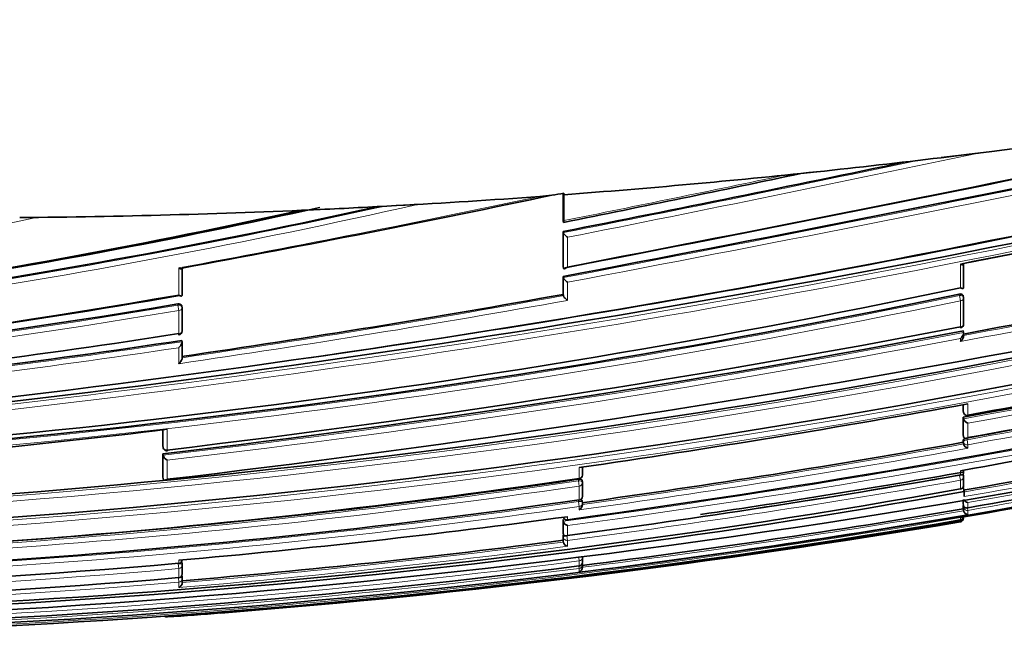
# Model space of a CAD drawing. Units: millimetres. Extents: x -199 to 1063, y 29 to 1164.
# Drawn here: x 132 to 158, y 456 to 472 of the extents above; entities that cross this region are included whole.
import ezdxf

# ---------------------------------------------------------------- set-up
doc = ezdxf.new("R2010")
doc.units = ezdxf.units.MM
doc.layers.add('DV6_Défaut', color=7, linetype='Continuous')
doc.layers.add('Défaut', color=7, linetype='Continuous')

# ---------------------------------------------------------------- blocks, each defined once
blk = doc.blocks.new('SE5')
at = {"layer": 'DV6_Défaut', "color": 7, "lineweight": 35}
for p, q in [((157.129, 468.336), (156.151, 468.217)), ((152.888, 467.845), (152.056, 467.757)), ((146.239, 466.563), (146.239, 467.283)), ((146.256, 467.243), (146.253, 467.286)), ((146.256, 466.563), (146.256, 467.243)), ((142.417, 466.988), (141.864, 466.958)), ((139.867, 466.858), (139.343, 466.834)), ((146.239, 466.563), (146.244, 466.535)), ((146.238, 465.35), (146.239, 466.278)), ((146.239, 466.278), (146.244, 466.249)), ((146.244, 466.249), (146.244, 466.249)), ((156.742, 464.818), (156.743, 465.438)), ((136.245, 464.611), (136.245, 465.32)), ((146.238, 465.35), (146.244, 465.319)), ((146.238, 465.102), (146.244, 465.071)), ((146.238, 464.629), (146.238, 465.102)), ((146.244, 465.319), (146.244, 465.319)), ((146.244, 465.071), (146.244, 465.071)), ((146.238, 464.629), (146.244, 464.597)), ((146.244, 464.596), (146.244, 464.597)), ((156.741, 464.552), (156.734, 464.588)), ((156.742, 463.861), (156.742, 464.543)), ((136.244, 464.287), (136.239, 464.318)), ((136.245, 463.673), (136.245, 464.277)), ((156.734, 463.671), (156.741, 463.633)), ((156.741, 463.633), (156.741, 463.633)), ((156.742, 463.538), (156.742, 463.621)), ((136.24, 463.421), (136.245, 463.387)), ((136.245, 463.387), (136.246, 463.387)), ((136.246, 462.966), (136.246, 463.387)), ((156.733, 461.736), (156.732, 461.575)), ((156.733, 461.571), (156.741, 461.528)), ((156.732, 461.409), (156.74, 461.366)), ((156.732, 461.409), (156.732, 460.939)), ((156.74, 461.366), (156.74, 461.366)), ((156.857, 461.447), (156.855, 461.46)), ((135.742, 461.073), (135.742, 460.657)), ((156.732, 460.939), (156.74, 460.895)), ((156.732, 460.803), (156.732, 460.748)), ((156.732, 460.748), (156.74, 460.704)), ((156.74, 460.895), (156.74, 460.895)), ((135.742, 460.653), (135.747, 460.613)), ((135.742, 460.448), (135.747, 460.408)), ((135.742, 460.448), (135.742, 459.836)), ((156.74, 460.704), (156.74, 460.704)), ((135.747, 460.408), (135.747, 460.408)), ((135.742, 459.836), (135.747, 459.794)), ((135.747, 459.794), (135.747, 459.794)), ((146.743, 459.701), (146.737, 459.744)), ((146.743, 459.34), (146.743, 459.693)), ((156.739, 459.863), (156.731, 459.91)), ((156.739, 459.635), (156.739, 459.847)), ((156.658, 459.521), (156.657, 459.525)), ((156.734, 459.583), (156.756, 459.456)), ((156.756, 459.346), (156.756, 459.456)), ((146.743, 459.166), (146.737, 459.211)), ((156.731, 459.138), (156.731, 459.241)), ((156.756, 459.346), (156.756, 459.321)), ((146.744, 459.106), (146.744, 459.153)), ((156.731, 459.138), (156.739, 459.09)), ((156.731, 458.999), (156.731, 459.088)), ((156.731, 458.999), (156.739, 458.95)), ((156.739, 459.09), (156.739, 459.09)), ((156.739, 458.95), (156.739, 458.95)), ((146.237, 458.722), (146.243, 458.676)), ((146.237, 458.722), (146.237, 458.398)), ((146.243, 458.676), (146.243, 458.676)), ((156.756, 458.792), (156.657, 458.775)), ((146.237, 458.398), (146.243, 458.351)), ((146.237, 458.302), (146.237, 458.177)), ((146.237, 458.177), (146.243, 458.129)), ((146.243, 458.351), (146.243, 458.351)), ((146.243, 458.129), (146.243, 458.129)), ((146.743, 457.611), (146.743, 457.73)), ((136.247, 457.536), (136.243, 457.583)), ((136.248, 457.299), (136.248, 457.535)), ((146.657, 457.499), (146.656, 457.501)), ((146.743, 457.548), (146.74, 457.574)), ((146.743, 457.467), (146.743, 457.542)), ((136.248, 457.181), (136.244, 457.228)), ((136.248, 457.066), (136.248, 457.18)), ((135.855, 456.162), (135.855, 456.162))]:
    blk.add_line(p, q, dxfattribs=at)
at = {"layer": 'DV6_Défaut', "color": 7, "lineweight": 18}
for p, q in [((146.244, 466.249), (146.244, 465.319)), ((146.355, 465.355), (146.355, 466.129)), ((156.657, 465.426), (156.657, 464.801)), ((136.156, 465.325), (136.156, 464.611)), ((146.244, 465.071), (146.244, 464.596)), ((146.355, 464.473), (146.355, 464.948)), ((156.623, 464.637), (156.63, 464.601)), ((156.657, 464.462), (156.63, 464.601)), ((136.128, 464.378), (136.133, 464.346)), ((136.133, 464.346), (136.156, 464.207)), ((156.657, 464.462), (156.657, 463.775)), ((136.156, 464.207), (136.156, 463.6)), ((156.657, 463.474), (156.657, 463.39)), ((136.156, 463.231), (136.156, 462.81)), ((156.855, 461.46), (156.855, 461.758)), ((156.74, 461.532), (156.732, 461.575)), ((156.74, 461.737), (156.74, 461.532)), ((156.74, 461.366), (156.74, 460.895)), ((156.854, 460.869), (156.855, 461.248)), ((135.746, 461.075), (135.746, 460.617)), ((135.855, 460.545), (135.855, 461.088)), ((156.732, 460.803), (156.74, 460.758)), ((156.74, 460.758), (156.74, 460.704)), ((156.831, 460.815), (156.823, 460.859)), ((156.854, 460.683), (156.831, 460.815)), ((135.746, 460.617), (135.742, 460.657)), ((156.854, 460.589), (156.854, 460.683)), ((135.747, 460.408), (135.747, 459.794)), ((135.855, 459.776), (135.855, 460.28)), ((146.656, 460.084), (146.656, 459.801)), ((156.657, 460.001), (156.657, 459.89)), ((146.631, 459.776), (146.637, 459.733)), ((146.656, 459.599), (146.637, 459.733)), ((156.657, 459.752), (156.635, 459.878)), ((156.657, 459.752), (156.657, 459.525)), ((146.656, 459.599), (146.656, 459.239)), ((146.632, 459.238), (146.638, 459.193)), ((146.656, 459.062), (146.638, 459.193)), ((156.739, 459.242), (156.739, 459.09)), ((156.854, 459.028), (156.854, 459.17)), ((146.656, 459.062), (146.656, 458.973)), ((156.731, 459.088), (156.739, 459.039)), ((156.739, 459.039), (156.739, 458.95)), ((156.854, 458.959), (156.843, 459.025)), ((156.854, 458.856), (156.854, 458.959)), ((146.243, 458.676), (146.243, 458.351)), ((146.355, 458.714), (146.355, 458.796)), ((156.657, 458.685), (156.653, 458.708)), ((156.657, 458.775), (156.657, 458.775)), ((156.657, 458.775), (156.657, 458.711)), ((156.657, 458.685), (156.657, 458.659)), ((146.355, 458.302), (146.355, 458.561)), ((146.237, 458.302), (146.243, 458.255)), ((146.243, 458.255), (146.243, 458.129)), ((146.355, 458.172), (146.339, 458.297)), ((146.355, 458.018), (146.355, 458.172)), ((136.156, 457.651), (136.156, 457.575)), ((146.646, 457.717), (146.656, 457.633)), ((146.656, 457.633), (146.656, 457.501)), ((136.144, 457.574), (136.145, 457.561)), ((136.156, 457.433), (136.145, 457.561)), ((136.156, 457.433), (136.156, 457.196)), ((146.656, 457.437), (146.649, 457.499)), ((146.656, 457.437), (146.656, 457.344)), ((136.156, 457.077), (136.146, 457.201)), ((136.156, 457.077), (136.156, 456.935)), ((135.855, 456.162), (135.855, 456.172))]:
    blk.add_line(p, q, dxfattribs=at)
at = {"layer": 'DV6_Défaut', "color": 7, "lineweight": 35}
for centre, radius, start, end in [((129.782, 685.189), 218.569, 276.92929, 282.54466), ((-86.34, 1676.175), 1232.991, 280.873082, 282.343688), ((-48.803, 1496.983), 1050.152, 280.703514, 282.429868), ((129.568, 687.18), 220.571, 276.06884, 276.92205), ((92.148, 796.905), 337.425, 275.62915, 282.8576), ((92.054, 792.773), 333.213, 275.73575, 283.02575), ((92.801, 789.538), 329.905, 278.15171, 283.02826), ((-14.423, 1278.789), 828.243, 281.18505, 281.818922), ((4.894, 1169.008), 716.57, 281.3773, 281.885518), ((129.992, 683.35), 216.717, 274.30383, 276.06454), ((26.186, 1134.092), 681.276, 281.040858, 281.916045), ((28.997, 1120.576), 667.477, 281.033682, 281.909502), ((95.363, 802.783), 345.389, 276.73266, 283.7156), ((71.019, 821.697), 362.297, 280.37171, 281.94248), ((130.065, 682.325), 215.69, 273.13559, 274.13636), ((145.138, 472.884), 5.708, 274.8735, 281.2602), ((101.349, 648), 185.44, 274.34978, 282.45429), ((101.375, 640.389), 177.696, 275.02885, 282.50678), ((129.912, 685.354), 218.723, 272.60858, 273.13227), ((101.281, 639.127), 176.447, 274.59419, 282.45735), ((130.133, 680.333), 213.697, 270.49655, 272.61081), ((133.792, 292.148), 174.506, 90.45145, 90.59355), ((94.21, 804.713), 348.951, 280.32154, 283.76243), ((75.435, 896.296), 440.28, 280.641, 281.96779), ((112.25, 701.649), 243.042, 272.44836, 283.04771), ((109.781, 688.552), 228.763, 271.40945, 281.81579), ((109.128, 689.372), 229.546, 271.56758, 281.94976), ((105.071, 641.335), 179.437, 273.30388, 279.97626), ((105.304, 641.261), 179.339, 275.81665, 279.91302), ((92.406, 763.754), 303.931, 278.29236, 280.20198), ((105.703, 643.741), 181.926, 273.05906, 279.62741), ((156.643, 464.534), 0.1, 359.9692, 10.8738), ((113.968, 693.456), 235.355, 270.3499, 283.06153), ((136.146, 464.27), 0.1, 0.0138, 9.3725), ((156.643, 463.85), 0.1, 280.6597, 359.9699), ((103.878, 670.788), 209.688, 275.87887, 278.855), ((117.916, 687.243), 231.304, 271.84308, 284.86496), ((102.428, 747.46), 288.939, 276.62089, 280.83332), ((100.717, 755.382), 296.924, 276.79642, 280.85932), ((136.146, 463.666), 0.1, 278.7396, 0.0141), ((104.856, 670.232), 209.178, 275.59349, 278.62894), ((97.493, 787.96), 331.852, 280.30444, 282.11795), ((102.247, 764.321), 308.326, 280.20141, 282.15311), ((109.934, 725.526), 269.286, 277.77308, 282.26895), ((108.287, 734.121), 278.354, 280.00723, 282.14608), ((105.607, 742.114), 285.002, 278.28117, 280.3589), ((103.454, 758.303), 302.194, 280.17218, 281.14959), ((156.839, 461.546), 0.1, 190.2317, 280.2754), ((113.141, 709.786), 254.064, 279.87901, 282.17545), ((156.906, 461.413), 0.172, 195.8533, 252.6928), ((110.895, 664.704), 205.14, 274.12633, 276.98879), ((115.604, 697.514), 242.027, 279.81313, 282.29863), ((120.184, 672.23), 216.521, 268.73491, 282.52997), ((111.397, 714.239), 257.513, 277.888, 280.13978), ((117.791, 686.659), 231.175, 279.70358, 282.22834), ((135.846, 460.625), 0.1, 186.5608, 276.5753), ((156.895, 460.745), 0.16, 194.7918, 255.3956), ((135.933, 460.456), 0.193, 194.4412, 246.1549), ((-259.836, 459.911), 406.58, 359.99677, 0.02619), ((114.595, 698.959), 242.681, 278.35121, 280.00075), ((91.154, 459.991), 65.587, 359.96484, 0.02159), ((117.102, 659.117), 201.495, 269.51716, 278.43427), ((117.404, 658.793), 201.151, 273.75247, 278.35476), ((114.427, 699.734), 243.534, 277.53324, 279.98578), ((146.644, 459.888), 0.1, 278.1287, 359.9951), ((146.644, 459.687), 0.1, 359.9956, 8.1058), ((156.641, 459.846), 0.1, 359.9764, 9.9737), ((119.618, 665.669), 209.445, 268.84698, 280.18606), ((119.684, 666.294), 210.134, 268.83351, 280.16117), ((156.641, 459.62), 0.1, 279.8847, 359.9785), ((118.042, 658.239), 201.046, 269.24823, 278.18265), ((146.644, 459.329), 0.1, 277.921, 359.9969), ((146.644, 459.152), 0.1, 359.9975, 7.9028), ((156.864, 459.297), 0.127, 204.7809, 265.7493), ((146.584, 459.114), 0.159, 297.0981, 1.128), ((118.814, 680.112), 224.341, 277.1499, 279.73034), ((156.852, 458.971), 0.115, 190.7429, 270.9478), ((120.323, 671.36), 215.731, 268.69287, 279.69603), ((116.356, 679.953), 223.183, 275.08973, 277.72471), ((120.166, 674.725), 219.126, 274.4745, 279.58608), ((146.343, 458.806), 0.1, 187.6345, 277.6664), ((146.39, 458.707), 0.15, 191.709, 256.328), ((156.649, 458.802), 0.0913, 274.8997, 351.6533), ((156.64, 458.758), 0.1, 279.5822, 0.1567), ((118.274, 673.697), 217.327, 274.74304, 277.39278), ((146.379, 458.154), 0.138, 190.4407, 259.9412), ((136.148, 457.668), 0.1, 275.016, 0.0234), ((119.007, 649.488), 192.678, 268.92831, 275.10621), ((120.013, 667.067), 211.253, 271.44909, 277.24537), ((136.148, 457.527), 0.1, 0.0243, 4.985), ((146.629, 457.456), 0.115, 283.9457, 5.4251), ((146.644, 457.599), 0.1, 277.2046, 0.0185), ((146.644, 457.535), 0.1, 0.0225, 7.2), ((119.528, 651.633), 195.147, 268.78883, 274.88793), ((136.148, 457.291), 0.1, 274.8215, 0.0253), ((136.148, 457.172), 0.1, 0.0266, 4.7976), ((136.112, 457.064), 0.136, 289.0032, 0.8467), ((135.848, 456.261), 0.1, 231.1161, 274.104), ((122.813, 639.831), 184.131, 274.06188, 274.50057)]:
    blk.add_arc(centre, radius, start, end, dxfattribs=at)
at = {"layer": 'DV6_Défaut', "color": 7, "lineweight": 18}
for centre, radius, start, end in [((-98.79, 1735.514), 1293.599, 280.923981, 282.321311), ((-54.674, 1525.417), 1079.213, 280.729393, 282.409309), ((-56.781, 1535.532), 1089.686, 280.743788, 282.402323), ((-30.979, 1359.209), 910.517, 281.23085, 281.922894), ((-16.35, 1287.553), 837.244, 281.198084, 281.846807), ((95.971, 773.156), 313.458, 275.3595, 283.14231), ((95.934, 773.246), 313.693, 275.38172, 283.1232), ((-0.897, 1196.412), 744.535, 281.399175, 281.854882), ((72.069, 814.33), 354.84, 280.40517, 281.96345), ((101.101, 649.213), 186.704, 274.3919, 282.50099), ((100.935, 650.502), 188.144, 274.41345, 282.73728), ((101.159, 612.431), 149.096, 275.48669, 282.10184), ((94.493, 803.414), 347.666, 280.31401, 283.76806), ((75.161, 897.669), 441.859, 280.6284, 281.97693), ((75.096, 897.96), 442.016, 280.64437, 281.96606), ((94.517, 803.241), 347.628, 280.33027, 283.76905), ((112.565, 698.883), 240.316, 270.67745, 283.12336), ((112.618, 698.654), 240.221, 270.66483, 283.12269), ((109.561, 690.15), 230.408, 271.45357, 281.78773), ((92.263, 764.251), 304.478, 278.30549, 280.21189), ((105.597, 644.207), 182.434, 273.08169, 279.63575), ((109.615, 689.86), 230.254, 271.44148, 281.7887), ((91.823, 766.952), 307.356, 278.29336, 280.21976), ((114.416, 691.834), 233.772, 270.24261, 283.03137), ((105.633, 643.88), 182.247, 273.07548, 279.64135), ((114.475, 691.569), 233.638, 270.22819, 283.0316), ((102.608, 746.096), 287.604, 276.61647, 280.84905), ((112.915, 711.159), 255.791, 279.8913, 284.5685), ((104.779, 670.416), 209.406, 275.60963, 278.64229), ((102.675, 745.712), 287.354, 276.63063, 280.82778), ((104.837, 669.925), 209.054, 275.63264, 278.61618), ((103.392, 758.611), 302.553, 280.17338, 282.16139), ((103.529, 757.926), 301.988, 280.17068, 282.16329), ((110.693, 721.722), 265.437, 277.69683, 282.29934), ((110.795, 721.188), 265.023, 277.71093, 282.2788), ((113.119, 709.901), 254.229, 279.87966, 282.17504), ((113.201, 709.497), 253.939, 279.87592, 282.19738), ((116.21, 694.502), 239.024, 279.79035, 282.30703), ((111.328, 714.766), 258.221, 277.86349, 280.1547), ((111.362, 714.403), 257.725, 277.89065, 280.14097), ((117.39, 658.771), 201.176, 269.43497, 278.35931), ((114.877, 697.63), 241.392, 277.48881, 279.96155), ((114.96, 697.243), 241.124, 277.4814, 279.95819), ((117.433, 658.652), 201.187, 269.42223, 278.35196), ((118.26, 658.307), 201.126, 269.18718, 278.11142), ((118.299, 658.225), 201.172, 269.17543, 278.10338), ((118.81, 680.132), 224.41, 277.15044, 279.73065), ((120.364, 669.404), 213.733, 268.66979, 279.77659), ((120.036, 674.486), 218.886, 274.14448, 279.6312), ((118.862, 679.938), 224.323, 277.11738, 279.7508), ((118.276, 673.616), 217.294, 274.74426, 277.39499), ((118.327, 673.452), 217.249, 274.70743, 277.41261), ((119.831, 666.313), 210.397, 271.50458, 277.325), ((119.207, 649.939), 193.25, 268.8725, 275.03168), ((120.098, 667.537), 211.772, 271.42254, 277.20436), ((119.686, 652.26), 195.877, 268.74723, 274.82322)]:
    blk.add_arc(centre, radius, start, end, dxfattribs=at)
for centre, major_axis, ratio, start_param, end_param in [((156.643, 464.534), (-0.0982, -0.0189), 0.689651, 3.141593, 4.7116), ((136.146, 464.27), (-0.0987, -0.0163), 0.768148, 3.141593, 4.711714), ((156.643, 464.534), (-0.1, 0.0001), 0.721213, 1.708025, 3.141593), ((136.146, 464.27), (-0.1, 0), 0.638561, 1.674972, 3.141593), ((156.643, 463.85), (-0.1, 0.0001), 0.75383, 1.712281, 3.141593), ((136.146, 463.666), (-0.1, 0), 0.665377, 1.673282, 3.141593), ((156.839, 461.546), (0.0984, 0.0178), 0.490217, 3.052239, 3.141593), ((156.839, 461.546), (0.1, -0.0001), 0.865739, 3.297624, 4.868724), ((156.838, 460.772), (-0.0984, -0.0176), 0.42801, 4.712324, 6.207222), ((156.838, 460.772), (0.1, -0.0001), 0.903203, 3.302079, 4.87321), ((135.846, 460.625), (0.0993, 0.0114), 0.592213, 3.073402, 3.141593), ((135.846, 460.625), (0.1, 0), 0.801255, 3.233486, 4.804588), ((146.644, 459.687), (-0.099, -0.0141), 0.464337, 3.141593, 4.711925), ((146.644, 459.888), (-0.1, 0), 0.876345, 1.695559, 3.144097), ((146.644, 459.687), (-0.1, 0), 0.885956, 1.695729, 3.141593), ((156.641, 459.846), (-0.0985, -0.0173), 0.322788, 3.141593, 4.712111), ((156.641, 459.846), (-0.1, 0), 0.946535, 1.73548, 3.141593), ((156.641, 459.62), (-0.1, 0), 0.957563, 1.736523, 3.141593), ((146.644, 459.152), (-0.0991, -0.0137), 0.412562, 3.141593, 4.711974), ((146.644, 459.329), (-0.1, 0), 0.903006, 1.695963, 3.141593), ((146.644, 459.152), (-0.1, 0), 0.911416, 1.696046, 3.141593), ((156.838, 459.056), (-0.0986, -0.017), 0.164356, 5.674319, 6.255685), ((156.838, 459.056), (0.1, 0), 0.986808, 3.309918, 4.881138), ((146.343, 458.806), (0.1, 0), 0.926255, 3.265353, 4.836533), ((156.64, 458.783), (-0.1, -0.0001), 0.998525, 1.737807, 3.141593), ((156.64, 458.758), (-0.1, -0.0003), 0.9998, 1.735272, 3.141593), ((146.343, 458.267), (-0.0992, -0.013), 0.308288, 4.962298, 6.243539), ((146.343, 458.267), (0.1, 0), 0.951994, 3.265079, 4.836284), ((136.148, 457.668), (-0.1, 0), 0.936432, 1.652546, 3.142524), ((146.644, 457.73), (-0.1, 0), 0.979552, 1.695004, 3.141593), ((136.148, 457.527), (-0.0996, -0.0087), 0.33634, 3.141291, 4.71201), ((136.148, 457.527), (-0.1, 0), 0.942874, 1.651885, 3.141593), ((146.644, 457.599), (-0.1, 0), 0.98586, 1.694492, 3.141593), ((146.644, 457.535), (-0.1, 0), 0.98891, 1.694159, 3.141593), ((146.644, 457.535), (-0.0992, -0.0125), 0.152096, 3.123035, 3.582222), ((136.148, 457.291), (-0.1, 0), 0.953684, 1.650739, 3.141593), ((136.148, 457.172), (-0.1, 0), 0.959152, 1.650122, 3.141593), ((136.148, 457.172), (-0.0996, -0.0084), 0.286382, 3.141343, 4.235228), ((135.848, 456.272), (-0.1, -0.0003), 0.999517, 1.085743, 1.640276)]:
    blk.add_ellipse(centre, major_axis=major_axis, ratio=ratio, start_param=start_param, end_param=end_param, dxfattribs=at)
at = {"layer": 'DV6_Défaut', "color": 7, "lineweight": 35}
for centre, major_axis, ratio, start_param, end_param in [((156.643, 463.85), (-0.1, 0.0001), 0.75383, 3.141593, 3.283294), ((136.146, 463.666), (-0.1, 0), 0.665377, 3.141593, 3.244239), ((156.641, 459.62), (-0.1, 0), 0.957563, 3.141593, 3.307706), ((146.644, 459.329), (-0.1, 0), 0.903006, 3.141593, 3.267118), ((156.64, 458.758), (-0.1, -0.0003), 0.9998, 3.141593, 3.306522), ((146.644, 457.599), (-0.1, 0), 0.98586, 3.141593, 3.26573), ((136.148, 457.527), (-0.0996, -0.0087), 0.33634, 3.11278, 3.141291), ((136.148, 457.527), (-0.1, 0), 0.942874, 3.141593, 3.223119), ((146.644, 457.535), (-0.1, 0), 0.98891, 3.141593, 3.2654), ((136.148, 457.291), (-0.1, 0), 0.953684, 3.141593, 3.221981), ((136.148, 457.172), (-0.0996, -0.0084), 0.286382, 3.118061, 3.141343), ((136.148, 457.172), (-0.1, 0), 0.959152, 3.141593, 3.221368)]:
    blk.add_ellipse(centre, major_axis=major_axis, ratio=ratio, start_param=start_param, end_param=end_param, dxfattribs=at)
for points, knots in [([(146.256, 466.563), (146.256, 466.554), (146.255, 466.545), (146.255, 466.539), (146.255, 466.532), (146.254, 466.526), (146.253, 466.523), (146.252, 466.52), (146.251, 466.518), (146.25, 466.518), (146.249, 466.519), (146.248, 466.521), (146.247, 466.525), (146.246, 466.528), (146.245, 466.531), (146.244, 466.535)], [0, 0, 0, 0, 0.217924, 0.217924, 0.217924, 0.43593, 0.43593, 0.43593, 0.652589, 0.652589, 0.652589, 0.866458, 0.866458, 0.866458, 1, 1, 1, 1]), ([(146.244, 466.249), (146.245, 466.244), (146.248, 466.238), (146.251, 466.231), (146.255, 466.225), (146.259, 466.218), (146.264, 466.211), (146.271, 466.201), (146.279, 466.192), (146.288, 466.183), (146.299, 466.172), (146.311, 466.161), (146.324, 466.151), (146.333, 466.143), (146.344, 466.136), (146.354, 466.13), (146.354, 466.129), (146.355, 466.129), (146.355, 466.129)], [0, 0, 0, 0, 0.152981, 0.152981, 0.152981, 0.304958, 0.304958, 0.304958, 0.508939, 0.508939, 0.508939, 0.77363, 0.77363, 0.77363, 0.988918, 0.988918, 0.988918, 1, 1, 1, 1]), ([(146.244, 465.319), (146.245, 465.313), (146.247, 465.309), (146.25, 465.306), (146.253, 465.304), (146.257, 465.302), (146.261, 465.301), (146.267, 465.3), (146.275, 465.302), (146.282, 465.304), (146.294, 465.308), (146.306, 465.315), (146.318, 465.324), (146.33, 465.332), (146.342, 465.343), (146.354, 465.354), (146.354, 465.355), (146.355, 465.355), (146.355, 465.355)], [0, 0, 0, 0, 0.127338, 0.127338, 0.127338, 0.253382, 0.253382, 0.253382, 0.440787, 0.440787, 0.440787, 0.720324, 0.720324, 0.720324, 0.989935, 0.989935, 0.989935, 1, 1, 1, 1]), ([(156.743, 465.438), (156.744, 465.432), (156.744, 465.426), (156.742, 465.422), (156.741, 465.417), (156.739, 465.414), (156.735, 465.411), (156.731, 465.408), (156.725, 465.406), (156.718, 465.406), (156.709, 465.406), (156.698, 465.408), (156.687, 465.412), (156.678, 465.415), (156.668, 465.42), (156.658, 465.425), (156.658, 465.425), (156.657, 465.426), (156.657, 465.426)], [0, 0, 0, 0, 0.151547, 0.151547, 0.151547, 0.302074, 0.302074, 0.302074, 0.505237, 0.505237, 0.505237, 0.770716, 0.770716, 0.770716, 0.988983, 0.988983, 0.988983, 1, 1, 1, 1]), ([(136.156, 465.325), (136.157, 465.325), (136.157, 465.324), (136.158, 465.324), (136.168, 465.318), (136.178, 465.312), (136.187, 465.308), (136.198, 465.303), (136.209, 465.299), (136.218, 465.298), (136.225, 465.297), (136.232, 465.297), (136.236, 465.299), (136.24, 465.3), (136.243, 465.303), (136.244, 465.306), (136.246, 465.31), (136.246, 465.315), (136.245, 465.32)], [0, 0, 0, 0, 0.011029, 0.011029, 0.011029, 0.228165, 0.228165, 0.228165, 0.493801, 0.493801, 0.493801, 0.697297, 0.697297, 0.697297, 0.848138, 0.848138, 0.848138, 1, 1, 1, 1]), ([(146.355, 464.948), (146.355, 464.948), (146.354, 464.948), (146.354, 464.949), (146.344, 464.955), (146.333, 464.962), (146.323, 464.97), (146.311, 464.979), (146.299, 464.99), (146.288, 465.002), (146.279, 465.011), (146.271, 465.021), (146.264, 465.03), (146.259, 465.037), (146.254, 465.045), (146.251, 465.051), (146.248, 465.058), (146.245, 465.065), (146.244, 465.071)], [0, 0, 0, 0, 0.011015, 0.011015, 0.011015, 0.22906, 0.22906, 0.22906, 0.494709, 0.494709, 0.494709, 0.697939, 0.697939, 0.697939, 0.848459, 0.848459, 0.848459, 1, 1, 1, 1]), ([(136.156, 464.611), (136.157, 464.611), (136.157, 464.61), (136.158, 464.61), (136.168, 464.604), (136.178, 464.599), (136.187, 464.594), (136.198, 464.59), (136.209, 464.586), (136.219, 464.585), (136.226, 464.585), (136.232, 464.585), (136.237, 464.588), (136.24, 464.589), (136.243, 464.592), (136.244, 464.596), (136.246, 464.6), (136.246, 464.605), (136.245, 464.611)], [0, 0, 0, 0, 0.01098, 0.01098, 0.01098, 0.230206, 0.230206, 0.230206, 0.496564, 0.496564, 0.496564, 0.699486, 0.699486, 0.699486, 0.849226, 0.849226, 0.849226, 1, 1, 1, 1]), ([(146.355, 464.473), (146.355, 464.473), (146.354, 464.473), (146.354, 464.474), (146.343, 464.48), (146.333, 464.487), (146.323, 464.494), (146.311, 464.504), (146.299, 464.515), (146.288, 464.527), (146.279, 464.535), (146.271, 464.545), (146.264, 464.555), (146.259, 464.562), (146.254, 464.569), (146.251, 464.576), (146.248, 464.584), (146.245, 464.59), (146.244, 464.596)], [0, 0, 0, 0, 0.010991, 0.010991, 0.010991, 0.230066, 0.230066, 0.230066, 0.496085, 0.496085, 0.496085, 0.699037, 0.699037, 0.699037, 0.849004, 0.849004, 0.849004, 1, 1, 1, 1]), ([(156.734, 464.588), (156.733, 464.593), (156.732, 464.597), (156.73, 464.601), (156.726, 464.608), (156.72, 464.615), (156.714, 464.62), (156.707, 464.626), (156.698, 464.63), (156.689, 464.633), (156.679, 464.636), (156.669, 464.638), (156.658, 464.639), (156.647, 464.64), (156.635, 464.639), (156.623, 464.637)], [0, 0, 0, 0, 0.131245, 0.131245, 0.131245, 0.346043, 0.346043, 0.346043, 0.560837, 0.560837, 0.560837, 0.775633, 0.775633, 0.775633, 1, 1, 1, 1]), ([(156.742, 464.818), (156.743, 464.812), (156.743, 464.806), (156.742, 464.801), (156.741, 464.796), (156.738, 464.793), (156.735, 464.79), (156.731, 464.786), (156.725, 464.784), (156.718, 464.783), (156.709, 464.783), (156.698, 464.784), (156.687, 464.788), (156.678, 464.791), (156.668, 464.795), (156.658, 464.8), (156.658, 464.8), (156.657, 464.8), (156.657, 464.801)], [0, 0, 0, 0, 0.150981, 0.150981, 0.150981, 0.300936, 0.300936, 0.300936, 0.503816, 0.503816, 0.503816, 0.769686, 0.769686, 0.769686, 0.989008, 0.989008, 0.989008, 1, 1, 1, 1]), ([(136.239, 464.318), (136.238, 464.324), (136.237, 464.329), (136.234, 464.334), (136.231, 464.342), (136.225, 464.349), (136.218, 464.355), (136.211, 464.362), (136.203, 464.367), (136.193, 464.371), (136.184, 464.375), (136.173, 464.378), (136.162, 464.379), (136.151, 464.38), (136.14, 464.38), (136.128, 464.378)], [0, 0, 0, 0, 0.1353004, 0.1353004, 0.1353004, 0.3501303, 0.3501303, 0.3501303, 0.5649593, 0.5649593, 0.5649593, 0.7797889, 0.7797889, 0.7797889, 1, 1, 1, 1]), ([(156.657, 463.474), (156.657, 463.474), (156.658, 463.474), (156.658, 463.475), (156.669, 463.484), (156.681, 463.496), (156.691, 463.508), (156.702, 463.522), (156.713, 463.537), (156.721, 463.553), (156.727, 463.564), (156.733, 463.575), (156.736, 463.587), (156.739, 463.595), (156.741, 463.603), (156.742, 463.611), (156.743, 463.619), (156.743, 463.626), (156.741, 463.633)], [0, 0, 0, 0, 0.010145, 0.010145, 0.010145, 0.274118, 0.274118, 0.274118, 0.552822, 0.552822, 0.552822, 0.742087, 0.742087, 0.742087, 0.870407, 0.870407, 0.870407, 1, 1, 1, 1]), ([(136.156, 463.231), (136.157, 463.231), (136.157, 463.232), (136.158, 463.232), (136.169, 463.242), (136.18, 463.254), (136.191, 463.267), (136.202, 463.28), (136.213, 463.295), (136.222, 463.311), (136.229, 463.322), (136.234, 463.333), (136.238, 463.345), (136.241, 463.352), (136.244, 463.36), (136.245, 463.367), (136.246, 463.375), (136.246, 463.381), (136.246, 463.387)], [0, 0, 0, 0, 0.010173, 0.010173, 0.010173, 0.27276, 0.27276, 0.27276, 0.550712, 0.550712, 0.550712, 0.740436, 0.740436, 0.740436, 0.869589, 0.869589, 0.869589, 1, 1, 1, 1]), ([(156.657, 463.39), (156.657, 463.391), (156.658, 463.391), (156.658, 463.392), (156.669, 463.401), (156.681, 463.413), (156.691, 463.425), (156.702, 463.438), (156.713, 463.453), (156.721, 463.469), (156.727, 463.48), (156.733, 463.492), (156.736, 463.504), (156.739, 463.512), (156.741, 463.52), (156.742, 463.528), (156.742, 463.531), (156.742, 463.535), (156.742, 463.538)], [0, 0, 0, 0, 0.0109314, 0.0109314, 0.0109314, 0.2952792, 0.2952792, 0.2952792, 0.5954331, 0.5954331, 0.5954331, 0.7993459, 0.7993459, 0.7993459, 0.9376595, 0.9376595, 0.9376595, 1, 1, 1, 1]), ([(136.156, 462.81), (136.157, 462.811), (136.157, 462.811), (136.157, 462.812), (136.169, 462.822), (136.18, 462.833), (136.191, 462.846), (136.202, 462.859), (136.213, 462.874), (136.222, 462.89), (136.229, 462.9), (136.234, 462.912), (136.238, 462.923), (136.241, 462.931), (136.244, 462.939), (136.245, 462.946), (136.246, 462.953), (136.247, 462.96), (136.246, 462.966)], [0, 0, 0, 0, 0.010193, 0.010193, 0.010193, 0.271585, 0.271585, 0.271585, 0.549199, 0.549199, 0.549199, 0.739308, 0.739308, 0.739308, 0.869028, 0.869028, 0.869028, 1, 1, 1, 1]), ([(156.792, 460.851), (156.792, 460.851), (156.791, 460.851), (156.791, 460.851), (156.781, 460.847), (156.771, 460.843), (156.763, 460.839), (156.755, 460.834), (156.748, 460.829), (156.743, 460.824), (156.738, 460.819), (156.734, 460.814), (156.733, 460.809), (156.732, 460.807), (156.732, 460.805), (156.732, 460.803)], [0, 0, 0, 0, 0.014753, 0.014753, 0.014753, 0.302206, 0.302206, 0.302206, 0.589659, 0.589659, 0.589659, 0.877111, 0.877111, 0.877111, 1, 1, 1, 1]), ([(156.74, 460.895), (156.741, 460.887), (156.744, 460.88), (156.747, 460.875), (156.751, 460.869), (156.755, 460.864), (156.759, 460.86), (156.766, 460.855), (156.774, 460.852), (156.782, 460.85), (156.794, 460.848), (156.806, 460.849), (156.819, 460.853), (156.83, 460.856), (156.842, 460.861), (156.853, 460.868), (156.854, 460.869), (156.854, 460.869), (156.854, 460.869)], [0, 0, 0, 0, 0.133107, 0.133107, 0.133107, 0.264984, 0.264984, 0.264984, 0.456727, 0.456727, 0.456727, 0.73341, 0.73341, 0.73341, 0.98973, 0.98973, 0.98973, 1, 1, 1, 1]), ([(156.657, 459.89), (156.657, 459.89), (156.658, 459.889), (156.658, 459.889), (156.669, 459.888), (156.679, 459.888), (156.688, 459.889), (156.699, 459.891), (156.71, 459.895), (156.718, 459.902), (156.725, 459.907), (156.73, 459.913), (156.734, 459.922), (156.737, 459.927), (156.739, 459.934), (156.74, 459.942), (156.741, 459.945), (156.741, 459.948), (156.741, 459.951)], [0, 0, 0, 0, 0.011764, 0.011764, 0.011764, 0.265695, 0.265695, 0.265695, 0.561777, 0.561777, 0.561777, 0.78055, 0.78055, 0.78055, 0.938189, 0.938189, 0.938189, 1, 1, 1, 1]), ([(135.855, 459.776), (135.855, 459.776), (135.854, 459.776), (135.854, 459.775), (135.843, 459.768), (135.831, 459.762), (135.82, 459.758), (135.808, 459.754), (135.796, 459.752), (135.785, 459.754), (135.777, 459.755), (135.77, 459.757), (135.763, 459.762), (135.759, 459.765), (135.755, 459.769), (135.752, 459.775), (135.75, 459.78), (135.748, 459.787), (135.747, 459.794)], [0, 0, 0, 0, 0.010335, 0.010335, 0.010335, 0.263007, 0.263007, 0.263007, 0.538528, 0.538528, 0.538528, 0.731434, 0.731434, 0.731434, 0.865113, 0.865113, 0.865113, 1, 1, 1, 1]), ([(146.737, 459.744), (146.736, 459.749), (146.734, 459.753), (146.731, 459.756), (146.728, 459.761), (146.722, 459.765), (146.715, 459.768), (146.708, 459.771), (146.7, 459.774), (146.69, 459.776), (146.681, 459.777), (146.67, 459.778), (146.66, 459.778), (146.65, 459.778), (146.641, 459.777), (146.631, 459.776)], [0, 0, 0, 0, 0.17363, 0.17363, 0.17363, 0.388486, 0.388486, 0.388486, 0.603342, 0.603342, 0.603342, 0.818198, 0.818198, 0.818198, 1, 1, 1, 1]), ([(146.737, 459.209), (146.737, 459.213), (146.735, 459.218), (146.731, 459.222), (146.728, 459.226), (146.722, 459.229), (146.715, 459.232), (146.708, 459.235), (146.7, 459.237), (146.69, 459.238), (146.689, 459.239), (146.688, 459.239), (146.687, 459.239)], [0, 0, 0, 0, 0.319378, 0.319378, 0.319378, 0.638756, 0.638756, 0.638756, 0.958132, 0.958132, 0.958132, 1, 1, 1, 1]), ([(156.739, 459.09), (156.74, 459.081), (156.743, 459.073), (156.747, 459.066), (156.75, 459.059), (156.755, 459.052), (156.76, 459.047), (156.767, 459.04), (156.775, 459.034), (156.783, 459.03), (156.795, 459.024), (156.807, 459.022), (156.82, 459.022), (156.831, 459.022), (156.842, 459.024), (156.853, 459.027), (156.853, 459.028), (156.854, 459.028), (156.854, 459.028)], [0, 0, 0, 0, 0.137269, 0.137269, 0.137269, 0.273355, 0.273355, 0.273355, 0.467954, 0.467954, 0.467954, 0.742262, 0.742262, 0.742262, 0.989575, 0.989575, 0.989575, 1, 1, 1, 1]), ([(146.254, 458.321), (146.253, 458.321), (146.251, 458.32), (146.25, 458.319), (146.245, 458.315), (146.241, 458.312), (146.239, 458.308), (146.238, 458.306), (146.237, 458.304), (146.237, 458.302)], [0, 0, 0, 0, 0.118716, 0.118716, 0.118716, 0.692696, 0.692696, 0.692696, 1, 1, 1, 1]), ([(146.355, 458.302), (146.355, 458.302), (146.354, 458.302), (146.354, 458.302), (146.343, 458.297), (146.331, 458.293), (146.32, 458.292), (146.308, 458.291), (146.295, 458.292), (146.284, 458.296), (146.276, 458.299), (146.268, 458.304), (146.262, 458.311), (146.257, 458.316), (146.253, 458.321), (146.25, 458.328), (146.247, 458.335), (146.244, 458.343), (146.243, 458.351)], [0, 0, 0, 0, 0.010387, 0.010387, 0.010387, 0.259907, 0.259907, 0.259907, 0.534741, 0.534741, 0.534741, 0.728648, 0.728648, 0.728648, 0.863728, 0.863728, 0.863728, 1, 1, 1, 1]), ([(136.243, 457.582), (136.243, 457.586), (136.241, 457.589), (136.238, 457.593), (136.234, 457.596), (136.229, 457.599), (136.222, 457.601), (136.221, 457.601), (136.221, 457.601), (136.221, 457.601)], [0, 0, 0, 0, 0.496318, 0.496318, 0.496318, 0.992635, 0.992635, 0.992635, 1, 1, 1, 1]), ([(136.244, 457.228), (136.244, 457.231), (136.242, 457.234), (136.238, 457.237), (136.237, 457.238), (136.235, 457.239), (136.233, 457.24)], [0, 0, 0, 0, 0.706177, 0.706177, 0.706177, 1, 1, 1, 1])]:
    blk.add_open_spline(points, degree=3, knots=knots, dxfattribs=at)
at = {"layer": 'DV6_Défaut', "color": 7, "lineweight": 18}
blk.add_rational_spline([(136.161, 463.567), (136.161, 463.567), (136.156, 463.6)], [0.853124176038, 0.845759959013, 1], degree=2, dxfattribs=at)
at = {"layer": 'DV6_Défaut', "color": 7, "lineweight": 35}
for points, weights in [([(136.157, 463.593), (136.161, 463.567), (136.161, 463.567)], [1, 0.859817226435, 0.853124176038]), ([(156.657, 463.775), (156.661, 463.751), (156.661, 463.752)], [1, 0.864953976667, 0.853729579212]), ([(135.855, 460.545), (135.857, 460.526), (135.858, 460.525)], [1, 0.881300327593, 0.858297450887]), ([(146.656, 459.801), (146.658, 459.789), (146.658, 459.789)], [1, 0.902396423271, 0.869474692227])]:
    blk.add_rational_spline(points, weights, degree=2, dxfattribs=at)
blk.add_open_spline([(166.756, 460.729), (163.437, 460.01), (160.103, 459.363), (156.756, 458.792)], degree=3, dxfattribs=at)

msp = doc.modelspace()

# ---------------------------------------------------------------- block references
at = {"layer": 'Défaut'}
msp.add_blockref('SE5', (0, 0), dxfattribs=at)

doc.saveas('drawing.dxf')
